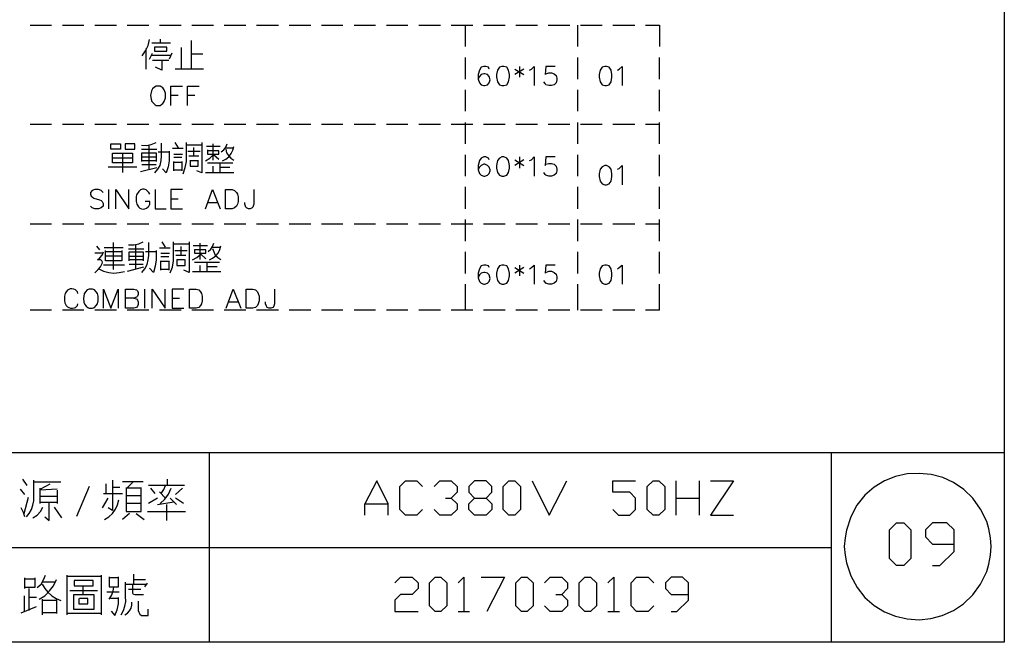
# Model space of a CAD drawing. Units: millimetres. Extents: x 5 to 3084, y -2489 to 237.
# Drawn here: x 1281 to 1361, y -412 to -362 of the extents above; entities that cross this region are included whole.
import ezdxf

# ---------------------------------------------------------------- set-up
doc = ezdxf.new("R2010")
doc.units = ezdxf.units.MM
doc.layers.add('P', color=7, linetype='Continuous')

msp = doc.modelspace()

# ---------------------------------------------------------------- linework, layer by layer
at = {"layer": 'P'}
for points in [[(1149.402, -412.37), (1072.02, -412.37), (1072.02, -396.971), (1072.02, -213.121), (1360.945, -213.121), (1360.945, -396.971), (1360.945, -412.37), (1289.508, -412.37), (1215.954, -412.37), (1149.402, -412.37), (1149.402, -396.971), (1072.02, -396.971)], [(1281.958, -362.31), (1283.687, -362.31)], [(1284.569, -362.31), (1286.315, -362.31)], [(1287.197, -362.31), (1288.961, -362.31)], [(1289.825, -362.31), (1291.589, -362.31)], [(1292.453, -362.31), (1294.2, -362.31)], [(1295.082, -362.31), (1296.828, -362.31)], [(1297.692, -362.31), (1299.456, -362.31)], [(1300.32, -362.31), (1302.084, -362.31)], [(1302.949, -362.31), (1304.713, -362.31)], [(1305.594, -362.31), (1307.323, -362.31)], [(1308.223, -362.31), (1309.951, -362.31)], [(1310.851, -362.31), (1312.579, -362.31)], [(1313.461, -362.31), (1315.225, -362.31)], [(1316.09, -362.31), (1317.853, -362.31)], [(1317.236, -362.31), (1317.236, -364.057)], [(1318.718, -362.31), (1320.482, -362.31)], [(1321.346, -362.31), (1323.092, -362.31)], [(1323.974, -362.31), (1325.72, -362.31)], [(1326.338, -362.31), (1326.338, -364.057)], [(1326.585, -362.31), (1328.349, -362.31)], [(1329.213, -362.31), (1330.977, -362.31)], [(1331.841, -362.31), (1332.988, -362.31), (1332.988, -364.057)], [(1291.042, -364.797), (1291.325, -364.392), (1291.519, -363.968), (1291.642, -363.475)], [(1291.818, -363.757), (1293.335, -363.757)], [(1292.524, -363.757), (1292.524, -363.439)], [(1295.029, -365.856), (1295.029, -363.545)], [(1291.36, -365.891), (1291.36, -364.198)], [(1291.642, -365.062), (1291.871, -364.586)], [(1291.818, -364.745), (1293.406, -364.745)], [(1293.459, -364.586), (1293.23, -365.062)], [(1294.217, -364.127), (1294.217, -365.856)], [(1295.029, -364.639), (1295.964, -364.639)], [(1293.194, -365.168), (1291.871, -365.168)], [(1292.63, -365.168), (1292.63, -365.962), (1292.136, -365.715)], [(1317.236, -364.939), (1317.236, -366.685)], [(1326.338, -364.939), (1326.338, -366.685)], [(1332.988, -366.685), (1332.988, -364.939)], [(1293.723, -365.856), (1296.017, -365.856)], [(1319.176, -365.873), (1319.123, -365.732), (1318.894, -365.662), (1318.735, -365.662), (1318.524, -365.732), (1318.383, -365.962), (1318.294, -366.314), (1318.294, -366.702), (1318.383, -367.002), (1318.524, -367.143), (1318.735, -367.214), (1318.824, -367.214), (1319.035, -367.143), (1319.176, -367.002), (1319.265, -366.755), (1319.176, -366.473), (1319.035, -366.314), (1318.824, -366.261), (1318.735, -366.261), (1318.524, -366.314), (1318.383, -366.473), (1318.294, -366.702)], [(1321.258, -365.873), (1321.999, -366.314)], [(1321.999, -365.873), (1321.258, -366.314)], [(1321.646, -365.662), (1321.646, -366.544)], [(1322.44, -365.962), (1322.598, -365.873), (1322.828, -365.662), (1322.828, -367.214)], [(1324.521, -365.662), (1323.78, -365.662), (1323.71, -366.314), (1323.78, -366.261), (1324.009, -366.173), (1324.221, -366.173), (1324.45, -366.261), (1324.609, -366.403), (1324.662, -366.614), (1324.662, -366.755), (1324.609, -367.002), (1324.45, -367.143), (1324.221, -367.214), (1324.009, -367.214), (1323.78, -367.143), (1323.71, -367.055), (1323.621, -366.914)], [(1329.583, -365.962), (1329.724, -365.873), (1329.954, -365.662), (1329.954, -367.196)], [(1293.371, -368.819), (1293.371, -367.249), (1294.323, -367.249)], [(1293.371, -367.99), (1293.97, -367.99)], [(1294.711, -368.819), (1294.711, -367.249), (1295.664, -367.249)], [(1294.711, -367.99), (1295.311, -367.99)], [(1317.236, -367.567), (1317.236, -369.295)], [(1326.338, -367.567), (1326.338, -369.295)], [(1332.988, -369.295), (1332.988, -367.567)], [(1281.958, -370.354), (1283.687, -370.354)], [(1284.569, -370.354), (1286.315, -370.354)], [(1287.197, -370.354), (1288.961, -370.354)], [(1289.825, -370.354), (1291.589, -370.354)], [(1292.453, -370.354), (1294.2, -370.354)], [(1295.082, -370.354), (1296.828, -370.354)], [(1297.692, -370.354), (1299.456, -370.354)], [(1300.32, -370.354), (1302.084, -370.354)], [(1302.949, -370.354), (1304.713, -370.354)], [(1305.594, -370.354), (1307.323, -370.354)], [(1308.223, -370.354), (1309.951, -370.354)], [(1310.851, -370.354), (1312.579, -370.354)], [(1313.461, -370.354), (1315.225, -370.354)], [(1316.09, -370.354), (1317.853, -370.354)], [(1317.236, -370.195), (1317.236, -371.941)], [(1318.718, -370.354), (1320.482, -370.354)], [(1321.346, -370.354), (1323.092, -370.354)], [(1323.974, -370.354), (1325.72, -370.354)], [(1326.338, -370.195), (1326.338, -371.941)], [(1326.585, -370.354), (1328.349, -370.354)], [(1329.213, -370.354), (1330.977, -370.354)], [(1331.841, -370.354), (1332.988, -370.354)], [(1332.988, -371.941), (1332.988, -370.195)], [(1288.502, -372.382), (1288.502, -371.941), (1289.296, -371.941), (1289.296, -372.382), (1288.502, -372.382)], [(1290.989, -372.047), (1291.395, -372.065), (1291.783, -371.994), (1292.189, -371.835)], [(1292.065, -374.287), (1292.312, -374.005), (1292.489, -373.687), (1292.595, -373.299), (1292.612, -372.947), (1292.612, -371.888)], [(1293.988, -372.276), (1293.723, -371.835)], [(1294.376, -374.358), (1294.535, -373.864), (1294.641, -373.37), (1294.641, -371.835)], [(1294.641, -372.012), (1295.893, -372.012)], [(1295.893, -371.835), (1295.893, -374.287), (1295.47, -374.128)], [(1296.793, -373.264), (1296.793, -371.941)], [(1297.445, -372.594), (1297.657, -372.435), (1297.833, -372.206), (1297.939, -371.941)], [(1289.437, -372.7), (1289.437, -374.252)], [(1290.989, -372.382), (1292.242, -372.382)], [(1291.025, -373.37), (1291.025, -372.664), (1292.189, -372.664), (1292.189, -373.37)], [(1291.572, -372.047), (1291.572, -374.023)], [(1292.348, -372.594), (1293.23, -372.594)], [(1293.23, -372.541), (1293.23, -373.317), (1293.159, -373.811), (1293, -374.287), (1292.683, -373.97)], [(1294.376, -372.329), (1293.512, -372.329)], [(1293.618, -372.77), (1294.306, -372.77)], [(1294.747, -372.541), (1295.752, -372.541)], [(1295.24, -372.947), (1295.24, -372.223)], [(1296.175, -373.317), (1296.528, -373.105), (1296.828, -372.806), (1297.269, -373.194)], [(1297.375, -372.153), (1297.057, -372.153), (1296.246, -372.153)], [(1296.352, -372.435), (1296.352, -372.77), (1297.269, -372.77), (1297.269, -372.506), (1296.352, -372.506)], [(1297.551, -373.317), (1297.833, -373.176), (1298.063, -372.982), (1298.257, -372.735), (1298.398, -372.453), (1298.486, -372.153)], [(1297.763, -372.276), (1298.415, -372.276)], [(1297.833, -372.382), (1297.886, -372.664), (1298.045, -372.894), (1298.221, -373.105), (1298.486, -373.264)], [(1290.266, -373.088), (1288.643, -373.088)], [(1291.025, -372.982), (1292.189, -372.982)], [(1292.189, -373.317), (1291.025, -373.317)], [(1294.27, -373.052), (1293.618, -373.052)], [(1293.618, -374.128), (1293.618, -373.37)], [(1293.618, -373.423), (1294.27, -373.423)], [(1294.27, -373.37), (1294.27, -374.128)], [(1295.628, -372.947), (1294.817, -372.947)], [(1294.923, -373.264), (1294.923, -373.74), (1295.576, -373.74), (1295.576, -373.264)], [(1295.523, -373.317), (1294.923, -373.317)], [(1296.352, -373.476), (1297.163, -373.476), (1298.38, -373.476)], [(1297.339, -373.476), (1297.339, -374.252)], [(1317.236, -372.823), (1317.236, -374.569)], [(1319.176, -373.246), (1319.123, -373.088), (1318.894, -373), (1318.735, -373), (1318.524, -373.088), (1318.383, -373.299), (1318.294, -373.687), (1318.294, -374.04), (1318.383, -374.34), (1318.524, -374.481), (1318.735, -374.569), (1318.824, -374.569), (1319.035, -374.481), (1319.176, -374.34), (1319.265, -374.128), (1319.265, -374.04), (1319.176, -373.829), (1319.035, -373.687), (1318.824, -373.599), (1318.735, -373.599), (1318.524, -373.687), (1318.383, -373.829), (1318.294, -374.04)], [(1321.258, -373.246), (1321.999, -373.687)], [(1321.999, -373.246), (1321.258, -373.687)], [(1321.646, -373), (1321.646, -373.899)], [(1322.44, -373.299), (1322.598, -373.246), (1322.828, -373), (1322.828, -374.569)], [(1324.521, -373), (1323.78, -373), (1323.71, -373.687), (1323.78, -373.599), (1324.009, -373.529), (1324.221, -373.529), (1324.45, -373.599), (1324.609, -373.74), (1324.662, -373.987), (1324.662, -374.128), (1324.609, -374.34), (1324.45, -374.481), (1324.221, -374.569), (1324.009, -374.569), (1323.78, -374.481), (1323.71, -374.428), (1323.621, -374.27)], [(1326.338, -372.823), (1326.338, -374.569)], [(1332.988, -374.569), (1332.988, -372.823)], [(1288.291, -373.811), (1290.601, -373.811)], [(1290.919, -374.181), (1292.242, -373.846)], [(1292.189, -373.635), (1291.025, -373.635)], [(1294.27, -374.076), (1293.618, -374.076)], [(1296.175, -374.252), (1298.486, -374.252)], [(1296.793, -374.252), (1296.793, -373.74)], [(1298.151, -373.846), (1297.375, -373.846)], [(1329.583, -374.005), (1329.724, -373.934), (1329.954, -373.705), (1329.954, -375.275)], [(1287.867, -375.875), (1287.726, -375.734), (1287.497, -375.645), (1287.197, -375.645), (1286.985, -375.734), (1286.844, -375.875), (1286.844, -376.033), (1286.897, -376.175), (1286.985, -376.245), (1287.127, -376.333), (1287.585, -376.474), (1287.726, -376.545), (1287.797, -376.616), (1287.867, -376.774), (1287.867, -376.986), (1287.726, -377.127), (1287.497, -377.215), (1287.197, -377.215), (1286.985, -377.127), (1286.844, -376.986)], [(1288.326, -377.215), (1288.326, -375.645)], [(1288.908, -377.215), (1288.908, -375.645), (1289.949, -377.215), (1289.949, -375.645)], [(1291.66, -376.033), (1291.572, -375.875), (1291.43, -375.734), (1291.36, -375.681), (1291.201, -375.628), (1291.06, -375.628), (1290.919, -375.681), (1290.76, -375.804), (1290.584, -376.086), (1290.548, -376.245), (1290.548, -376.616), (1290.619, -376.827), (1290.654, -376.915), (1290.743, -377.056), (1290.848, -377.145), (1290.989, -377.215), (1291.113, -377.233), (1291.254, -377.215), (1291.395, -377.162), (1291.519, -377.056), (1291.572, -376.986), (1291.66, -376.827), (1291.66, -376.616), (1291.289, -376.616)], [(1292.101, -375.645), (1292.101, -377.215), (1293, -377.215)], [(1294.323, -375.645), (1293.353, -375.645), (1293.353, -377.215), (1294.323, -377.215)], [(1296.175, -377.215), (1296.757, -375.645), (1297.357, -377.215)], [(1300.109, -375.645), (1300.109, -376.827), (1300.021, -377.074), (1299.968, -377.127), (1299.809, -377.215), (1299.668, -377.215), (1299.509, -377.127), (1299.438, -377.074), (1299.368, -376.827), (1299.368, -376.686)], [(1317.236, -375.434), (1317.236, -377.198)], [(1326.338, -375.434), (1326.338, -377.198)], [(1332.988, -377.198), (1332.988, -375.434)], [(1293.353, -376.386), (1293.953, -376.386)], [(1296.405, -376.686), (1297.145, -376.686)], [(1317.236, -378.062), (1317.236, -379.826)], [(1326.338, -378.062), (1326.338, -379.826)], [(1332.988, -379.826), (1332.988, -378.062)], [(1281.958, -378.432), (1283.687, -378.432)], [(1284.569, -378.432), (1286.315, -378.432)], [(1287.197, -378.432), (1288.961, -378.432)], [(1289.825, -378.432), (1291.589, -378.432)], [(1292.453, -378.432), (1294.2, -378.432)], [(1295.082, -378.432), (1296.828, -378.432)], [(1297.692, -378.432), (1299.456, -378.432)], [(1300.32, -378.432), (1302.084, -378.432)], [(1302.949, -378.432), (1304.713, -378.432)], [(1305.594, -378.432), (1307.323, -378.432)], [(1308.223, -378.432), (1309.951, -378.432)], [(1310.851, -378.432), (1312.579, -378.432)], [(1313.461, -378.432), (1315.225, -378.432)], [(1316.09, -378.432), (1317.853, -378.432)], [(1318.718, -378.432), (1320.482, -378.432)], [(1321.346, -378.432), (1323.092, -378.432)], [(1323.974, -378.432), (1325.72, -378.432)], [(1326.585, -378.432), (1328.349, -378.432)], [(1329.213, -378.432), (1330.977, -378.432)], [(1331.841, -378.432), (1332.988, -378.432)], [(1288.714, -382.136), (1288.714, -379.949)], [(1289.931, -380.126), (1290.354, -380.126), (1290.76, -380.055), (1291.131, -379.879)], [(1291.025, -382.366), (1291.254, -382.066), (1291.448, -381.731), (1291.536, -381.36), (1291.572, -380.99), (1291.572, -379.949)], [(1292.93, -380.32), (1292.665, -379.879)], [(1293.318, -382.401), (1293.512, -381.942), (1293.582, -381.431), (1293.582, -379.879)], [(1294.852, -379.879), (1294.852, -382.366), (1294.411, -382.189)], [(1295.734, -381.325), (1295.734, -380.002)], [(1296.387, -380.672), (1296.599, -380.478), (1296.757, -380.267), (1296.863, -380.002)], [(1287.62, -380.549), (1287.373, -380.231)], [(1287.409, -381.36), (1287.62, -381.184), (1287.797, -380.972), (1287.903, -380.708)], [(1287.956, -380.337), (1289.49, -380.337)], [(1289.384, -380.602), (1289.384, -381.431), (1288.061, -381.431), (1288.061, -380.602)], [(1288.061, -380.672), (1289.384, -380.672)], [(1289.931, -380.443), (1291.183, -380.443)], [(1289.984, -381.431), (1289.984, -380.708), (1291.131, -380.708), (1291.131, -381.431)], [(1290.513, -380.126), (1290.513, -382.084)], [(1291.307, -380.672), (1292.171, -380.672)], [(1292.171, -380.602), (1292.171, -381.36), (1292.101, -381.872), (1291.96, -382.366), (1291.624, -382.031)], [(1293.318, -380.39), (1292.453, -380.39)], [(1293.582, -380.055), (1294.852, -380.055)], [(1293.688, -380.602), (1294.694, -380.602)], [(1294.2, -380.99), (1294.2, -380.267)], [(1296.334, -380.214), (1295.999, -380.214), (1295.17, -380.214)], [(1295.276, -380.496), (1295.276, -380.814), (1296.211, -380.814), (1296.211, -380.531), (1295.276, -380.531)], [(1296.493, -381.36), (1296.757, -381.219), (1297.004, -381.025), (1297.216, -380.796), (1297.339, -380.514), (1297.428, -380.214)], [(1296.722, -380.32), (1297.375, -380.32)], [(1296.757, -380.426), (1296.846, -380.708), (1296.969, -380.955), (1297.181, -381.166), (1297.428, -381.325)], [(1317.236, -380.69), (1317.236, -382.454)], [(1326.338, -380.69), (1326.338, -382.454)], [(1332.988, -382.454), (1332.988, -380.69)], [(1287.85, -380.814), (1287.197, -380.814)], [(1287.197, -382.401), (1287.479, -382.136), (1287.656, -381.925), (1287.797, -381.643), (1287.814, -381.537), (1287.762, -381.431), (1287.691, -381.36), (1287.585, -381.343), (1287.479, -381.36)], [(1289.384, -381.043), (1288.061, -381.043)], [(1289.984, -381.043), (1291.131, -381.043)], [(1291.131, -381.36), (1289.984, -381.36)], [(1292.559, -380.814), (1293.265, -380.814)], [(1293.212, -381.096), (1292.559, -381.096)], [(1292.559, -382.189), (1292.559, -381.431)], [(1292.559, -381.466), (1293.212, -381.466)], [(1293.212, -381.431), (1293.212, -382.189)], [(1294.588, -380.99), (1293.759, -380.99)], [(1293.865, -381.325), (1293.865, -381.801), (1294.517, -381.801), (1294.517, -381.325)], [(1294.482, -381.36), (1293.865, -381.36)], [(1295.135, -381.36), (1295.487, -381.149), (1295.787, -380.884), (1296.211, -381.255)], [(1295.276, -381.537), (1296.105, -381.537), (1297.322, -381.537)], [(1296.281, -381.537), (1296.281, -382.295)], [(1287.515, -382.084), (1287.92, -382.26), (1288.326, -382.383), (1288.749, -382.419), (1289.19, -382.383), (1289.614, -382.295)], [(1287.903, -381.748), (1289.614, -381.748)], [(1289.861, -382.26), (1291.183, -381.925)], [(1291.131, -381.713), (1289.984, -381.713)], [(1293.212, -382.136), (1292.559, -382.136)], [(1295.135, -382.295), (1297.428, -382.295)], [(1295.734, -382.295), (1295.734, -381.801)], [(1297.11, -381.907), (1296.334, -381.907)], [(1319.176, -381.978), (1319.123, -381.837), (1318.894, -381.766), (1318.735, -381.766), (1318.524, -381.837), (1318.383, -382.066), (1318.294, -382.419), (1318.294, -382.807), (1318.383, -383.107), (1318.524, -383.248), (1318.735, -383.318), (1318.824, -383.318), (1319.035, -383.248), (1319.176, -383.107), (1319.265, -382.86), (1319.176, -382.577), (1319.035, -382.419), (1318.824, -382.366), (1318.735, -382.366), (1318.524, -382.419), (1318.383, -382.577), (1318.294, -382.807)], [(1321.258, -381.978), (1321.999, -382.419)], [(1321.999, -381.978), (1321.258, -382.419)], [(1321.646, -381.766), (1321.646, -382.648)], [(1322.44, -382.066), (1322.598, -381.978), (1322.828, -381.766), (1322.828, -383.318)], [(1324.521, -381.766), (1323.78, -381.766), (1323.71, -382.419), (1323.78, -382.366), (1324.009, -382.278), (1324.221, -382.278), (1324.45, -382.366), (1324.609, -382.507), (1324.662, -382.719), (1324.662, -382.877), (1324.609, -383.107), (1324.45, -383.248), (1324.221, -383.318), (1324.009, -383.318), (1323.78, -383.248), (1323.71, -383.16), (1323.621, -383.018)], [(1329.583, -382.066), (1329.724, -381.978), (1329.954, -381.766), (1329.954, -383.318)], [(1285.839, -384.077), (1285.786, -383.936), (1285.627, -383.777), (1285.504, -383.724), (1285.327, -383.689), (1285.204, -383.706), (1285.098, -383.742), (1284.992, -383.812), (1284.869, -383.953), (1284.798, -384.077), (1284.745, -384.306), (1284.745, -384.676), (1284.781, -384.835), (1284.886, -385.047), (1284.992, -385.153), (1285.098, -385.223), (1285.239, -385.276), (1285.38, -385.276), (1285.557, -385.241), (1285.627, -385.206), (1285.786, -385.047), (1285.839, -384.906)], [(1287.92, -385.259), (1287.92, -383.724), (1288.502, -385.259), (1289.102, -383.724), (1289.102, -385.259)], [(1290.372, -384.465), (1290.584, -384.518), (1290.672, -384.606), (1290.725, -384.747), (1290.725, -384.959), (1290.672, -385.117), (1290.584, -385.206), (1290.372, -385.259), (1289.702, -385.259), (1289.702, -383.724), (1290.372, -383.724), (1290.584, -383.777), (1290.672, -383.865), (1290.725, -384.006), (1290.725, -384.165), (1290.672, -384.306), (1290.584, -384.377), (1290.372, -384.465), (1289.702, -384.465)], [(1291.254, -385.259), (1291.254, -383.724)], [(1291.854, -385.259), (1291.854, -383.724), (1292.894, -385.259), (1292.894, -383.724)], [(1294.429, -383.724), (1293.477, -383.724), (1293.477, -385.259), (1294.429, -385.259)], [(1297.851, -385.259), (1298.433, -383.724), (1299.033, -385.259)], [(1301.784, -383.724), (1301.784, -384.906), (1301.714, -385.117), (1301.626, -385.206), (1301.485, -385.259), (1301.343, -385.259), (1301.185, -385.206), (1301.132, -385.117), (1301.044, -384.906), (1301.044, -384.747)], [(1317.236, -383.318), (1317.236, -385.417)], [(1326.338, -383.318), (1326.338, -385.417)], [(1332.988, -385.417), (1332.988, -383.318)], [(1293.477, -384.465), (1294.076, -384.465)], [(1298.08, -384.747), (1298.821, -384.747)], [(1281.958, -385.4), (1283.687, -385.4)], [(1284.569, -385.4), (1286.315, -385.4)], [(1287.197, -385.4), (1288.961, -385.4)], [(1289.825, -385.4), (1291.589, -385.4)], [(1292.453, -385.4), (1294.2, -385.4)], [(1295.082, -385.4), (1296.828, -385.4)], [(1297.692, -385.4), (1299.456, -385.4)], [(1300.32, -385.4), (1302.084, -385.4)], [(1302.949, -385.4), (1304.713, -385.4)], [(1305.594, -385.4), (1307.323, -385.4)], [(1308.223, -385.4), (1309.951, -385.4)], [(1310.851, -385.4), (1312.579, -385.4)], [(1313.461, -385.4), (1315.225, -385.4)], [(1316.09, -385.4), (1317.853, -385.4)], [(1318.718, -385.4), (1320.482, -385.4)], [(1321.346, -385.4), (1323.092, -385.4)], [(1323.974, -385.4), (1325.72, -385.4)], [(1326.585, -385.4), (1328.349, -385.4)], [(1329.213, -385.4), (1330.977, -385.4)], [(1331.841, -385.4), (1332.988, -385.4)], [(1149.473, -396.971), (1360.945, -396.971)], [(1296.493, -412.37), (1296.493, -396.971)], [(1346.94, -412.37), (1346.94, -396.971)], [(1281.729, -399.652), (1281.376, -399.14)], [(1293.088, -399.652), (1293.088, -399.14)], [(1281.517, -400.375), (1281.165, -399.952)], [(1281.676, -402.192), (1281.888, -401.927), (1282.082, -401.61), (1282.188, -401.239), (1282.258, -400.887), (1282.258, -399.211)], [(1282.276, -399.352), (1284.445, -399.352)], [(1282.77, -399.952), (1283.581, -399.511)], [(1282.77, -401.116), (1282.77, -400.975), (1282.77, -399.864)], [(1284.146, -399.952), (1282.77, -400.022)], [(1286.756, -399.722), (1285.715, -402.174)], [(1288.132, -400.305), (1288.132, -399.511)], [(1288.643, -399.211), (1288.643, -401.68), (1288.273, -401.469)], [(1289.226, -399.811), (1288.643, -399.811)], [(1291.113, -399.352), (1289.437, -399.352)], [(1289.737, -399.811), (1289.737, -401.769), (1290.972, -401.769), (1290.972, -400.887), (1290.972, -399.811)], [(1290.972, -399.864), (1289.737, -399.864)], [(1289.808, -399.864), (1290.319, -399.352)], [(1294.482, -399.652), (1291.554, -399.652)], [(1291.713, -399.864), (1292.065, -400.305)], [(1292.506, -401.116), (1292.877, -400.763), (1293.177, -400.34), (1293.388, -399.864)], [(1292.577, -400.305), (1292.789, -399.987), (1292.93, -399.652)], [(1293.741, -400.375), (1294.323, -399.864)], [(1310.992, -402.068), (1310.992, -401.134), (1310.057, -399.264), (1309.105, -401.134), (1310.992, -401.134)], [(1313.779, -401.592), (1313.32, -402.068), (1312.385, -402.068), (1311.927, -401.592), (1311.927, -399.74), (1312.385, -399.264), (1313.32, -399.264), (1313.779, -399.74)], [(1314.714, -399.74), (1315.172, -399.264), (1316.107, -399.264), (1316.583, -399.74), (1316.583, -400.199), (1316.107, -400.675)], [(1318.929, -400.675), (1319.388, -401.134), (1319.388, -401.592), (1318.929, -402.068), (1317.995, -402.068), (1317.536, -401.592), (1317.536, -401.134), (1317.995, -400.675), (1318.929, -400.675), (1319.388, -400.199), (1319.388, -399.74), (1318.929, -399.264), (1317.995, -399.264), (1317.536, -399.74), (1317.536, -400.199), (1317.995, -400.675)], [(1322.651, -399.264), (1324.045, -402.068), (1325.473, -399.264)], [(1329.195, -401.61), (1329.654, -402.068), (1330.589, -402.068), (1331.047, -401.61), (1331.047, -400.675), (1330.589, -400.199), (1329.195, -400.199), (1329.195, -399.264), (1331.047, -399.264)], [(1334.328, -402.068), (1334.328, -399.281)], [(1336.198, -399.264), (1336.198, -402.068)], [(1337.133, -399.264), (1338.985, -399.264), (1337.133, -402.068), (1338.985, -402.068)], [(1281.464, -401.927), (1281.817, -400.604)], [(1282.77, -400.516), (1284.146, -400.516)], [(1284.146, -400.022), (1284.146, -401.116)], [(1287.832, -401.469), (1288.273, -400.675)], [(1287.903, -400.305), (1288.996, -400.305), (1289.437, -400.305)], [(1289.737, -400.463), (1290.972, -400.463)], [(1292.277, -400.675), (1291.554, -401.116)], [(1292.93, -400.675), (1292.436, -400.163)], [(1293.829, -401.186), (1293.318, -400.675)], [(1294.394, -401.116), (1293.741, -400.675)], [(1315.649, -400.675), (1316.107, -400.675), (1316.583, -401.134), (1316.583, -401.592), (1316.107, -402.068), (1315.172, -402.068), (1314.714, -401.592)], [(1334.328, -400.675), (1336.198, -400.675)], [(1281.517, -402.192), (1281.412, -401.839), (1281.235, -401.469)], [(1282.188, -402.28), (1282.523, -402.051), (1282.805, -401.751), (1282.981, -401.416)], [(1284.146, -401.028), (1283.863, -401.028), (1282.77, -401.028)], [(1283.14, -402.192), (1283.493, -402.492), (1283.493, -401.416), (1283.493, -401.028)], [(1284.516, -402.28), (1283.934, -401.416)], [(1287.991, -402.421), (1288.326, -402.192), (1288.626, -401.927), (1288.873, -401.575), (1289.049, -401.222), (1289.155, -400.816)], [(1290.972, -401.116), (1289.737, -401.116)], [(1292.277, -401.186), (1293.6, -400.975)], [(1293.018, -401.186), (1293.018, -402.492)], [(1309.105, -402.068), (1309.105, -401.134)], [(1290.019, -401.927), (1289.437, -402.421)], [(1290.548, -401.927), (1291.201, -402.421)], [(1291.483, -401.769), (1294.553, -401.769)], [(1355.124, -406.143), (1355.707, -406.143), (1356.871, -404.996), (1356.871, -403.25), (1356.289, -402.668), (1355.124, -402.668), (1354.542, -403.25), (1354.542, -403.815), (1355.124, -404.414), (1356.871, -404.414)], [(1222.956, -404.679), (1289.508, -404.679), (1346.922, -404.679)], [(1281.517, -408.013), (1281.517, -407.131)], [(1282.329, -407.131), (1282.329, -407.925), (1281.517, -407.925)], [(1282.54, -407.925), (1282.84, -407.642), (1283.052, -407.29), (1283.193, -406.919)], [(1284.957, -410.129), (1284.957, -406.919)], [(1284.957, -407.007), (1287.726, -407.007)], [(1287.726, -406.919), (1287.726, -410.129)], [(1288.379, -407.06), (1288.379, -407.872), (1289.12, -407.872), (1289.12, -407.06)], [(1289.12, -407.131), (1288.379, -407.131)], [(1290.354, -407.66), (1290.354, -406.849)], [(1311.521, -407.554), (1311.98, -407.078), (1312.932, -407.078), (1313.408, -407.554), (1313.408, -408.013), (1312.932, -408.489), (1311.98, -408.489), (1311.521, -408.948), (1311.521, -409.882), (1313.408, -409.882)], [(1316.654, -407.554), (1317.13, -407.078), (1317.13, -409.882)], [(1318.524, -407.078), (1320.411, -407.078), (1318.982, -409.882)], [(1323.674, -407.554), (1324.133, -407.078), (1325.068, -407.078), (1325.526, -407.554), (1325.526, -408.013), (1325.068, -408.489)], [(1328.807, -407.554), (1329.283, -407.078), (1329.283, -409.882)], [(1332.529, -409.406), (1332.07, -409.882), (1331.136, -409.882), (1330.677, -409.406), (1330.677, -407.554), (1331.136, -407.078), (1332.07, -407.078), (1332.529, -407.554)], [(1333.94, -409.882), (1334.399, -409.882), (1335.334, -408.948), (1335.334, -407.554), (1334.857, -407.078), (1333.94, -407.078), (1333.464, -407.554), (1333.464, -408.013), (1333.94, -408.489), (1335.334, -408.489)], [(1281.517, -407.219), (1282.329, -407.219)], [(1282.682, -408.877), (1283.158, -408.595), (1283.528, -408.207), (1283.846, -407.783), (1284.093, -407.272)], [(1282.928, -407.66), (1283.14, -407.995), (1283.387, -408.313), (1283.705, -408.595), (1284.057, -408.806), (1284.445, -408.965)], [(1284.004, -407.501), (1282.981, -407.501)], [(1286.262, -408.454), (1286.262, -407.783)], [(1288.379, -408.877), (1288.555, -408.56), (1288.679, -408.224), (1288.749, -407.872)], [(1289.331, -410.129), (1289.525, -409.794), (1289.649, -409.441), (1289.719, -409.053), (1289.702, -408.665), (1289.702, -408.595), (1289.702, -407.501)], [(1289.702, -407.66), (1291.36, -407.66)], [(1291.148, -408.524), (1290.443, -408.524), (1290.337, -408.489), (1290.284, -408.383), (1290.284, -407.713)], [(1290.354, -407.272), (1291.307, -407.272)], [(1291.448, -407.572), (1291.236, -407.872)], [(1281.464, -408.595), (1281.464, -409.9)], [(1281.888, -409.777), (1281.888, -409.124), (1281.888, -408.013)], [(1282.47, -408.736), (1281.888, -408.736)], [(1285.169, -408.171), (1287.426, -408.171)], [(1289.19, -408.313), (1288.167, -408.313)], [(1288.538, -409.83), (1288.82, -410.2), (1289.014, -409.724), (1289.12, -409.247), (1289.12, -408.736)], [(1290.937, -408.083), (1289.931, -408.083)], [(1324.592, -408.489), (1325.068, -408.489), (1325.526, -408.948), (1325.526, -409.406), (1325.068, -409.882), (1324.133, -409.882), (1323.674, -409.406)], [(1281.235, -409.988), (1282.47, -409.477)], [(1282.928, -408.877), (1282.928, -409.988)], [(1284.093, -408.965), (1282.928, -408.965)], [(1284.093, -408.824), (1284.093, -410.041)], [(1285.909, -408.824), (1285.909, -409.247), (1286.633, -409.247), (1286.633, -408.824), (1285.962, -408.824)], [(1289.12, -408.824), (1288.467, -408.824)], [(1289.631, -410.129), (1289.843, -410.006), (1290.019, -409.812), (1290.143, -409.6), (1290.196, -409.353), (1290.196, -409.124)], [(1290.707, -409.036), (1290.707, -409.777), (1290.76, -409.918), (1290.866, -410.076), (1290.989, -410.182), (1291.148, -410.2), (1291.519, -410.2), (1291.519, -409.688)], [(1284.093, -409.988), (1282.928, -409.988), (1282.928, -410.129)], [(1287.726, -410.041), (1284.957, -410.041)], [(1316.654, -409.882), (1317.589, -409.882)], [(1328.807, -409.882), (1329.742, -409.882)]]:
    msp.add_lwpolyline(points, dxfattribs=at)
for points in [[(1292.03, -364.409), (1293.053, -364.409), (1293.053, -364.092), (1292.03, -364.092)], [(1320.005, -365.732), (1319.864, -365.962), (1319.776, -366.314), (1319.776, -366.544), (1319.864, -366.914), (1320.005, -367.143), (1320.217, -367.214), (1320.376, -367.214), (1320.605, -367.143), (1320.746, -366.914), (1320.817, -366.544), (1320.817, -366.314), (1320.746, -365.962), (1320.605, -365.732), (1320.376, -365.662), (1320.217, -365.662), (1320.217, -365.662)], [(1328.331, -365.715), (1328.172, -365.962), (1328.102, -366.314), (1328.102, -366.544), (1328.172, -366.914), (1328.331, -367.143), (1328.543, -367.196), (1328.684, -367.196), (1328.913, -367.143), (1329.072, -366.914), (1329.125, -366.544), (1329.125, -366.314), (1329.072, -365.962), (1328.913, -365.715), (1328.684, -365.662), (1328.543, -365.662), (1328.543, -365.662)], [(1292.048, -367.337), (1291.889, -367.479), (1291.801, -367.637), (1291.73, -368.025), (1291.766, -368.325), (1291.836, -368.502), (1291.96, -368.643), (1292.101, -368.766), (1292.189, -368.819), (1292.489, -368.819), (1292.63, -368.731), (1292.718, -368.66), (1292.824, -368.502), (1292.93, -368.219), (1292.93, -367.831), (1292.824, -367.567), (1292.718, -367.408), (1292.63, -367.337), (1292.489, -367.249), (1292.189, -367.249), (1292.189, -367.249)], [(1289.667, -372.382), (1290.443, -372.382), (1290.443, -371.941), (1289.667, -371.941)], [(1288.643, -373.476), (1288.643, -372.7), (1290.266, -372.7), (1290.266, -373.476)], [(1319.864, -373.299), (1319.776, -373.687), (1319.776, -373.899), (1319.864, -374.27), (1320.005, -374.481), (1320.217, -374.569), (1320.376, -374.569), (1320.605, -374.481), (1320.746, -374.27), (1320.817, -373.899), (1320.817, -373.687), (1320.746, -373.299), (1320.605, -373.088), (1320.376, -373), (1320.217, -373), (1320.217, -373), (1320.005, -373.088)], [(1328.172, -374.005), (1328.102, -374.375), (1328.102, -374.587), (1328.172, -374.975), (1328.331, -375.187), (1328.543, -375.275), (1328.684, -375.275), (1328.913, -375.187), (1329.072, -374.975), (1329.125, -374.587), (1329.125, -374.375), (1329.072, -374.005), (1328.913, -373.793), (1328.684, -373.705), (1328.543, -373.705), (1328.543, -373.705), (1328.331, -373.793)], [(1298.539, -375.734), (1298.698, -375.875), (1298.768, -376.033), (1298.839, -376.245), (1298.839, -376.616), (1298.768, -376.827), (1298.698, -376.986), (1298.539, -377.127), (1298.327, -377.215), (1297.798, -377.215), (1297.798, -377.215), (1297.798, -375.645), (1298.327, -375.645)], [(1320.005, -381.837), (1319.864, -382.066), (1319.776, -382.419), (1319.776, -382.648), (1319.864, -383.018), (1320.005, -383.248), (1320.217, -383.318), (1320.376, -383.318), (1320.605, -383.248), (1320.746, -383.018), (1320.817, -382.648), (1320.817, -382.419), (1320.746, -382.066), (1320.605, -381.837), (1320.376, -381.766), (1320.217, -381.766), (1320.217, -381.766)], [(1328.331, -381.837), (1328.172, -382.066), (1328.102, -382.419), (1328.102, -382.648), (1328.172, -383.018), (1328.331, -383.248), (1328.543, -383.318), (1328.684, -383.318), (1328.913, -383.248), (1329.072, -383.018), (1329.125, -382.648), (1329.125, -382.419), (1329.072, -382.066), (1328.913, -381.837), (1328.684, -381.766), (1328.543, -381.766), (1328.543, -381.766)], [(1286.58, -383.777), (1286.439, -383.936), (1286.35, -384.094), (1286.28, -384.482), (1286.315, -384.782), (1286.386, -384.959), (1286.492, -385.1), (1286.633, -385.223), (1286.738, -385.259), (1287.021, -385.259), (1287.179, -385.206), (1287.321, -385.047), (1287.409, -384.906), (1287.479, -384.676), (1287.479, -384.306), (1287.409, -384.077), (1287.321, -383.936), (1287.179, -383.777), (1287.021, -383.724), (1286.738, -383.724), (1286.738, -383.724)], [(1294.888, -383.724), (1295.417, -383.724), (1295.628, -383.777), (1295.77, -383.936), (1295.858, -384.077), (1295.911, -384.306), (1295.911, -384.676), (1295.858, -384.906), (1295.77, -385.047), (1295.628, -385.206), (1295.417, -385.259), (1294.888, -385.259), (1294.888, -385.259)], [(1299.474, -383.724), (1300.003, -383.724), (1300.232, -383.777), (1300.391, -383.936), (1300.444, -384.077), (1300.532, -384.306), (1300.532, -384.676), (1300.444, -384.906), (1300.391, -385.047), (1300.232, -385.206), (1300.003, -385.259), (1299.474, -385.259), (1299.474, -385.259)], [(1359.693, -403.162), (1359.517, -402.58), (1359.023, -401.557), (1358.405, -400.675), (1357.664, -399.969), (1356.835, -399.405), (1355.953, -398.999), (1355.001, -398.752), (1354.048, -398.664), (1353.078, -398.717), (1352.126, -398.929), (1351.226, -399.281), (1350.38, -399.793), (1349.639, -400.446), (1348.986, -401.257), (1348.492, -402.192), (1348.139, -403.286), (1348.034, -403.885), (1347.963, -404.591), (1348.034, -405.314), (1348.139, -405.914), (1348.492, -406.99), (1349.004, -407.925), (1349.639, -408.736), (1350.38, -409.389), (1351.226, -409.9), (1352.126, -410.253), (1353.061, -410.465), (1354.031, -410.535), (1354.983, -410.447), (1355.918, -410.2), (1356.818, -409.794), (1357.647, -409.247), (1358.388, -408.524), (1359.023, -407.642), (1359.517, -406.619), (1359.693, -406.02), (1359.816, -405.314), (1359.869, -404.591), (1359.869, -404.591), (1359.816, -403.885)], [(1320.782, -399.264), (1321.258, -399.264), (1321.716, -399.74), (1321.716, -401.592), (1321.258, -402.068), (1320.782, -402.068), (1320.782, -402.068), (1320.323, -401.592), (1320.323, -399.74)], [(1332.935, -399.281), (1333.411, -399.74), (1333.411, -401.61), (1332.935, -402.068), (1332.476, -402.068), (1332.476, -402.068), (1331.982, -401.61), (1331.982, -399.74), (1332.476, -399.281)], [(1353.361, -403.25), (1353.361, -405.579), (1352.796, -406.143), (1352.196, -406.143), (1352.196, -406.143), (1351.632, -405.579), (1351.632, -403.25), (1352.196, -402.668), (1352.796, -402.668)], [(1314.802, -407.078), (1315.261, -407.078), (1315.737, -407.554), (1315.737, -409.406), (1315.261, -409.882), (1314.802, -409.882), (1314.802, -409.882), (1314.326, -409.406), (1314.326, -407.554)], [(1321.805, -407.078), (1322.263, -407.078), (1322.739, -407.554), (1322.739, -409.406), (1322.263, -409.882), (1321.805, -409.882), (1321.805, -409.882), (1321.346, -409.406), (1321.346, -407.554)], [(1326.92, -407.078), (1327.396, -407.078), (1327.872, -407.554), (1327.872, -409.406), (1327.396, -409.882), (1326.92, -409.882), (1326.92, -409.882), (1326.461, -409.406), (1326.461, -407.554)], [(1285.539, -407.36), (1285.539, -407.783), (1285.962, -407.783), (1285.962, -407.783), (1287.074, -407.783), (1287.074, -407.36)], [(1287.162, -409.688), (1287.162, -408.524), (1285.468, -408.524), (1285.468, -409.688)]]:
    msp.add_lwpolyline(points, close=True, dxfattribs=at)

doc.saveas('drawing.dxf')
